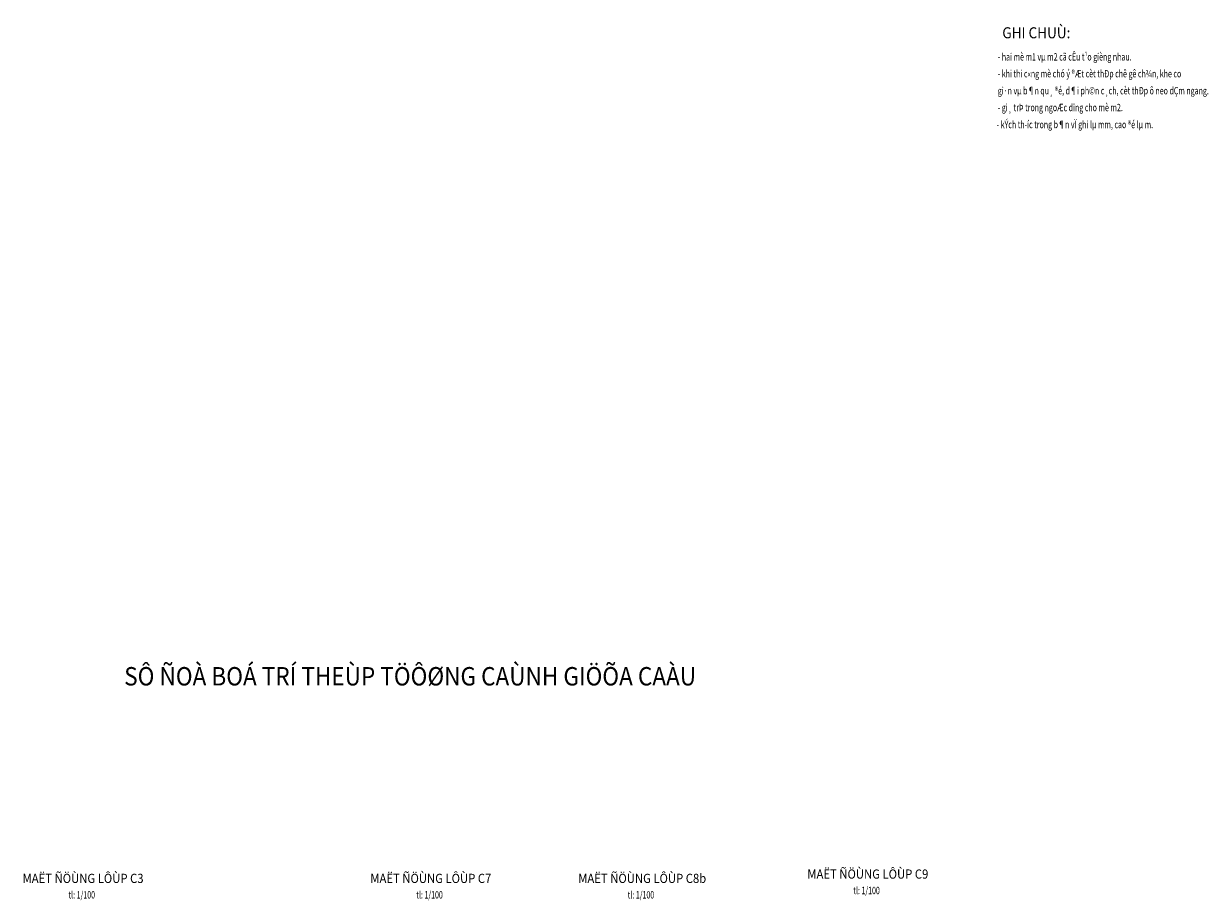
# Model space of a CAD drawing. Units: millimetres. Extents: x -31114 to 190101, y -89125 to 48866.
# Drawn here: x 143293 to 175480, y -55949 to -32137 of the extents above; entities that cross this region are included whole.
import ezdxf
from ezdxf.enums import TextEntityAlignment as Align

# ---------------------------------------------------------------- set-up
doc = ezdxf.new("R2010")
doc.units = ezdxf.units.MM
doc.header["$LTSCALE"] = 5
doc.header["$MEASUREMENT"] = 0
doc.layers.add('cdday', color=3, linetype='CONTINUOUS')
doc.styles.add('DIM', font='VnTimeH.TTF', dxfattribs={"width": 0.7})
doc.styles.add('VNTIMEH', font='VHELVEN_0.TTF', dxfattribs={"width": 0.9})

msp = doc.modelspace()

# ---------------------------------------------------------------- texts
at = {"layer": 'cdday', "style": 'VNTIMEH', "width": 0.9}
msp.add_text('%%uGHI CHUÙ:', height=300, dxfattribs=at).set_placement((169883.2, -32534.1))
at = {"layer": 'cdday', "color": 3, "style": 'DIM', "width": 0.7}
for s, p in [('- hai mè m1 vµ m2 cã cÊu t¹o gièng nhau.', (169760.6, -33137.6)), ('- khi thi c«ng mè chó ý ®Æt cèt thÐp chê gê ch¾n, khe co ', (169760.6, -33594.7)), ('gi·n vµ b¶n qu¸ ®é, d¶i ph©n c¸ch, cèt thÐp ô neo dÇm ngang.', (169760.6, -34056.6)), ('- gi¸ trÞ trong ngoÆc dïng cho mè m2.', (169760.6, -34513.7)), ('- kÝch th\xadíc trong b¶n vÏ ghi lµ mm, cao ®é lµ m.', (169730.1, -34975.6))]:
    msp.add_text(s, height=200, dxfattribs=at).set_placement(p)
at = {"layer": 'cdday', "color": 4, "style": 'VNTIMEH', "width": 0.9}
msp.add_text('%%USÔ ÑOÀ BOÁ TRÍ THEÙP TÖÔØNG CAÙNH GIÖÕA CAÀU', height=500, dxfattribs=at).set_placement((153792.8, -50113.8), align=Align.CENTER)
at = {"layer": 'cdday', "style": 'VNTIMEH', "width": 0.9}
for s, p in [('%%UMAËT ÑÖÙNG LÔÙP C9 ', (166263.3, -55361.3)), ('%%UMAËT ÑÖÙNG LÔÙP C3 ', (144939.7, -55478.8)), ('%%UMAËT ÑÖÙNG LÔÙP C7 ', (154389.2, -55478.8)), ('%%UMAËT ÑÖÙNG LÔÙP C8b ', (160132.9, -55478.8))]:
    msp.add_text(s, height=250, dxfattribs=at).set_placement(p, align=Align.CENTER)
at = {"layer": 'cdday', "color": 3, "style": 'DIM', "width": 0.7}
for p in [(144870.6, -55900.4), (154320.1, -55900.4), (160063.8, -55900.4), (166194.2, -55782.9)]:
    msp.add_text('tl: 1/100', height=200, dxfattribs=at).set_placement(p, align=Align.CENTER)

doc.saveas('drawing.dxf')
